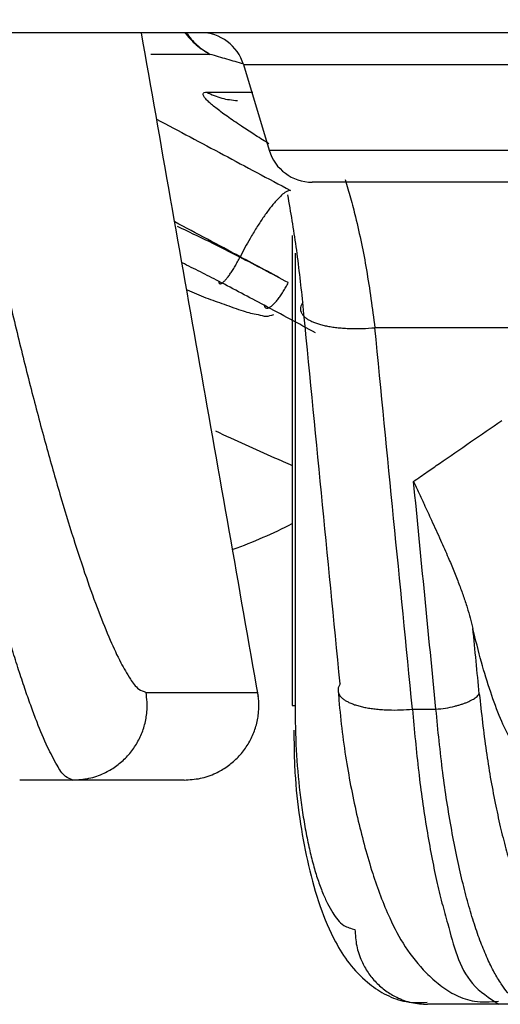
# Model space of a CAD drawing. Units: inches. Extents: x 384.2 to 414.7, y 35.3 to 87.9.
# Drawn here: x 401.4 to 401.5, y 35.3 to 35.5 of the extents above; entities that cross this region are included whole.
import ezdxf

# ---------------------------------------------------------------- set-up
doc = ezdxf.new("R2010")
doc.units = ezdxf.units.IN
doc.header["$MEASUREMENT"] = 0
doc.layers.add('1', color=7, linetype='Continuous')

msp = doc.modelspace()

# ---------------------------------------------------------------- linework, layer by layer
at = {"layer": '1', "color": 7, "linetype": 'Continuous'}
for p, q in [((403.0200777141341, 35.54614431697216), (400.3320107665286, 35.54614431697216)), ((401.4443903163113, 35.53772482330238), (401.5206267157386, 35.53772482330238)), ((401.4443903163113, 35.53772482330238), (401.4511530448618, 35.51518265734193)), ((401.4511530448618, 35.51518265734193), (401.5206267157386, 35.51518265734193)), ((401.5206267157386, 35.50676316367215), (401.4624690223568, 35.50676316367215)), ((401.4572327073083, 35.49269759405377), (401.4572327073083, 35.36892912712216)), ((401.4579655905712, 35.4880844857562), (401.4579655905712, 35.36892912712216)), ((401.4434622994338, 35.48700347309811), (401.443520386635, 35.48712004131188)), ((401.6472493317556, 35.46840828322715), (401.4789941419045, 35.46840828322715)), ((401.4481598803053, 35.37234839575743), (401.4481472783362, 35.37234839575743)), ((401.4572327073083, 35.36892912712216), (401.4579655905712, 35.36892912712216)), ((401.4888939731268, 35.36790285426716), (401.4950831151794, 35.36790285426716)), ((401.3994266876253, 35.34923855047215), (401.3854558296806, 35.34923855047215)), ((401.5116192614502, 35.29016682052215), (401.4928216524512, 35.29016682052215)), ((401.5196961390862, 35.29016682052215), (401.511618473827, 35.29016682052215))]:
    msp.add_line(p, q, dxfattribs=at)
for centre, radius, start, end in [((401.4330743388163, 35.53432997098216), 0.0118143459900571, 16.69924399964742, 90), ((401.4624690223568, 35.51857750966215), 0.0118143459900355, 196.6992439996724, 270), ((401.3882522853764, 35.55402054763217), 0.1535864978700807, 290.3637370000063, 296.6862529999827)]:
    msp.add_arc(centre, radius, start, end, dxfattribs=at)
for points, knots in [([(401.3675822703, 35.54956350384625), (401.3686367263158, 35.54374639847497), (401.3707283639424, 35.53220748524161), (401.3741027001116, 35.51507732504221), (401.3776036734248, 35.49830016892248), (401.3812141685293, 35.4820212104207), (401.384885076792, 35.46642334430874), (401.3885797032247, 35.45163365071772), (401.39226623077, 35.43775692598483), (401.3958968875703, 35.42493685429442), (401.3994262752838, 35.41331392486934), (401.402819158473, 35.40298193774915), (401.4060381925689, 35.39401046051202), (401.4090501529817, 35.38653798340798), (401.4117717992533, 35.38054948773263), (401.4142812924482, 35.37631964691263), (401.4163102085534, 35.37325507245147), (401.4180665296847, 35.37259653573172), (401.4187285324032, 35.37234831626263)], [0, 0, 0, 0, 0.0177354947855265, 0.0351804415460053, 0.0523761181142645, 0.0691501434044843, 0.0852026234333111, 0.1004467726612731, 0.1148812078585441, 0.1282749427345444, 0.1404180210189779, 0.1513180392354605, 0.160901058411441, 0.1689930448900467, 0.1755222703449188, 0.1805157849753679, 0.1839588175748112, 0.1860416637686807, 0.1860416637686807, 0.1860416637686807, 0.1860416637686807]), ([(401.399426600933, 35.34923850461635), (401.3987639882128, 35.34951981044426), (401.3969555910172, 35.35028754800022), (401.3949906482821, 35.35368212430228), (401.3924728283193, 35.35836384700173), (401.3903594269277, 35.36357192212177), (401.3884806829281, 35.36854814617117), (401.3869382918164, 35.37293029496683), (401.3853364505898, 35.37773773503496), (401.3830656411305, 35.38491000278422), (401.3801535077962, 35.39478408744005), (401.3766258940286, 35.40770908713583), (401.3729972676605, 35.42196596873471), (401.3693127881864, 35.43739532976701), (401.3656208202002, 35.45383573626994), (401.3625972049224, 35.46812503208233), (401.3601927615524, 35.47999637158484), (401.3583900036191, 35.48916688391669), (401.3566192349609, 35.49844967101491), (401.3542997465116, 35.5109943019086), (401.3514816755766, 35.52689196074806), (401.3493939911665, 35.53969165595238), (401.3483415423488, 35.54614427111635)], [0, 0, 0, 0, 0.0021196572402138, 0.0057849511374406, 0.0111933704443493, 0.0183207421538331, 0.0225279768965984, 0.02716987775184, 0.0322517242618182, 0.0377307873761679, 0.0497380774932622, 0.0631326574844579, 0.0779217968028995, 0.0938704301749561, 0.1107206376044755, 0.1284699814198586, 0.1376863746072729, 0.147057654542369, 0.1565079126091331, 0.1660367158617592, 0.1853293887912736, 0.2049428477530688, 0.2049428477530688, 0.2049428477530688, 0.2049428477530688]), ([(401.4289492367071, 35.54614457911596), (401.4299016287466, 35.54500078053419), (401.431805953968, 35.54271373444694), (401.4343615433709, 35.54118863888917), (401.4356390301809, 35.54042627485036)], [0, 0, 0, 0, 0.0044298664723614, 0.0088575986577332, 0.0088575986577332, 0.0088575986577332, 0.0088575986577332]), ([(401.429272167658, 35.54614438751601), (401.4301635759177, 35.54500171310338), (401.4319458499839, 35.54271705963582), (401.4344082177177, 35.54118971476765), (401.4356390268613, 35.5404262747651)], [0, 0, 0, 0, 0.0043103065309397, 0.0086179900882846, 0.0086179900882846, 0.0086179900882846, 0.0086179900882846]), ([(401.4356390348926, 35.54042622536518), (401.4331122035338, 35.54042523597142), (401.4279089034177, 35.54042319859261), (401.4227056033415, 35.54042106138629), (401.4200291346047, 35.54041996205207)], [0, 0, 0, 0, 0.0075804946575139, 0.0156099015447914, 0.0156099015447914, 0.0156099015447914, 0.0156099015447914]), ([(401.4443867840849, 35.53789473352676), (401.4429404967962, 35.53830924321591), (401.4400224102725, 35.5391455743842), (401.4371086513897, 35.53999686085829), (401.4356390348926, 35.54042622536518)], [0, 0, 0, 0, 0.004513536660574, 0.0091066903554305, 0.0091066903554305, 0.0091066903554305, 0.0091066903554305]), ([(401.4510790959072, 35.51689177742658), (401.4510320280558, 35.51692095271576), (401.4509380594483, 35.51697919971911), (401.4496142865212, 35.51780079655248), (401.4472331151051, 35.51929864145363), (401.4442529316194, 35.5212359563089), (401.4419001831199, 35.52282061012868), (401.4401107892145, 35.52406652962616), (401.4385267906694, 35.52521522925211), (401.437162062885, 35.52625701336059), (401.4360219899955, 35.52718894907724), (401.4350699086971, 35.52803857989919), (401.4343349703112, 35.52880798124956), (401.4338688108669, 35.52943871952578), (401.4336785471352, 35.5300502030967), (401.4341323437688, 35.53044807795652), (401.4345007749803, 35.53044551516613), (401.4347285261743, 35.5304439309394)], [0, 0, 0, 0, 0.0001661301223641, 0.000331670467113, 0.004674031823379, 0.0086051485295309, 0.0109947222248628, 0.0131836539761298, 0.0151462149911386, 0.0168639149765632, 0.0183348635126929, 0.0195592445527514, 0.0207007367184665, 0.0214896200255898, 0.0219766199854166, 0.0223903366260117, 0.0230601151807216, 0.0230601151807216, 0.0230601151807216, 0.0230601151807216]), ([(401.4347285261743, 35.5304439309394), (401.4367902694822, 35.53044893271765), (401.4408312233662, 35.53045873605019), (401.4448721773793, 35.53046848607703), (401.4468513880184, 35.53047326152283)], [0, 0, 0, 0, 0.0061852481250378, 0.0121228973260059, 0.0121228973260059, 0.0121228973260059, 0.0121228973260059]), ([(401.4347285274828, 35.53044391982742), (401.4360227245585, 35.52985480605136), (401.4386104766304, 35.52867687077141), (401.4414398718439, 35.52839679304959), (401.4428542184325, 35.52825678893545)], [0, 0, 0, 0, 0.0042341028339036, 0.0084661050370003, 0.0084661050370003, 0.0084661050370003, 0.0084661050370003]), ([(401.42151782373, 35.52337270354282), (401.4273908902124, 35.52024174887997), (401.4391370326126, 35.51397983452432), (401.4508823560196, 35.50771638413752), (401.4567550224402, 35.50458465642851)], [0, 0, 0, 0, 0.0199665240370831, 0.0399330801509518, 0.0399330801509518, 0.0399330801509518, 0.0399330801509518]), ([(401.4712116417498, 35.50742080794191), (401.4716834594369, 35.50582398509801), (401.4726451955264, 35.50256907923212), (401.4746550753117, 35.49467049010731), (401.4770263357214, 35.48329208581995), (401.4783219512228, 35.47349231341344), (401.4789941082401, 35.46840825430447)], [0, 0, 0, 0, 0.0049947457042327, 0.010181108789411, 0.0244475821563806, 0.0398284141319554, 0.0398284141319554, 0.0398284141319554, 0.0398284141319554]), ([(401.4567550304822, 35.50458458077613), (401.4562549156032, 35.50443629142164), (401.4552468765009, 35.50413739715944), (401.4542487979657, 35.50314605974862), (401.4533956386215, 35.50231194036295), (401.4526688082638, 35.50149940397411), (401.451927662914, 35.50060634672561), (401.4511327500708, 35.49958654581685), (401.4503286959796, 35.49849901768416), (401.4494904002001, 35.49730304672805), (401.448652536026, 35.49604869683131), (401.4477965057221, 35.49471041461465), (401.4469483282489, 35.49332892526982), (401.4459288981703, 35.49159768964007), (401.4447709557625, 35.48953558289355), (401.4439371908662, 35.487925198038), (401.4435203260169, 35.48712003960175)], [0, 0, 0, 0, 0.001540922346516, 0.003105906350823, 0.0041202563886645, 0.00513670675028, 0.0063704468545071, 0.0076027957311061, 0.0090148304206239, 0.0104275832573448, 0.0119838826219331, 0.0135398260198199, 0.0151932508196797, 0.0168468179059993, 0.0195669140271388, 0.0222867804980609, 0.0222867804980609, 0.0222867804980609, 0.0222867804980609]), ([(401.4600219754804, 35.47514282815234), (401.4594927724417, 35.48002076644217), (401.4584659377033, 35.48948563365021), (401.45686061027, 35.49886953090562), (401.4560826254694, 35.50341721960959)], [0, 0, 0, 0, 0.0147156907227802, 0.0285534687588225, 0.0285534687588225, 0.0285534687588225, 0.0285534687588225]), ([(401.4435203150469, 35.48712011681541), (401.4406486883842, 35.48865140460045), (401.4349054374969, 35.4917139788706), (401.4291619909251, 35.4947761861455), (401.4262902688581, 35.49630728913306)], [0, 0, 0, 0, 0.0097631827637794, 0.0195263572393026, 0.0195263572393026, 0.0195263572393026, 0.0195263572393026]), ([(401.4269231359777, 35.49514710938958), (401.4297008095061, 35.49383973196469), (401.4352617142706, 35.49122236124906), (401.4407269775447, 35.48841074174719), (401.4434623402423, 35.48700352699477)], [0, 0, 0, 0, 0.0092091123617413, 0.0184366507741245, 0.0184366507741245, 0.0184366507741245, 0.0184366507741245]), ([(401.437855405125, 35.48064326476414), (401.4362575596754, 35.48147008705943), (401.4330630767772, 35.48312310655703), (401.4298337786144, 35.48470703429143), (401.4282197401159, 35.48549869867573)], [0, 0, 0, 0, 0.0053971134765734, 0.0107901466352957, 0.0107901466352957, 0.0107901466352957, 0.0107901466352957]), ([(401.437855311202, 35.48064321080605), (401.4378609936059, 35.48058408510576), (401.4378747358366, 35.48044109649804), (401.4379102572406, 35.48022632891364), (401.4380422936564, 35.48002074812311), (401.4382618497392, 35.47997242428142), (401.438457035616, 35.48001774043873), (401.4386580672849, 35.48010856546986), (401.4388583856043, 35.48025118464614), (401.4390930247865, 35.48044546694816), (401.439344228741, 35.48067249578), (401.4396215759345, 35.48096069201403), (401.439900084178, 35.48128624972738), (401.4402040511174, 35.4816629904419), (401.4405150763374, 35.48206825541976), (401.4408413285848, 35.48252137799391), (401.441167150712, 35.4830004076875), (401.4415033319854, 35.48351675510364), (401.4418381698349, 35.48405261863839), (401.4422922888329, 35.48481254017105), (401.4428442930627, 35.48579094448839), (401.4432562586518, 35.48659929126483), (401.4434622458451, 35.48700347328419)], [0, 0, 0, 0, 0.0001781685739102, 0.0004308799082421, 0.0006523422868811, 0.0008597402718657, 0.0010561063552836, 0.0012484035538369, 0.001517947802775, 0.0017905923822952, 0.0021626930756125, 0.0025328549454978, 0.0029897092161331, 0.0034475241801619, 0.0039850192305618, 0.0045220501311844, 0.0051223596490292, 0.0057228578910989, 0.006370388049204, 0.0070178411406969, 0.0083786040316623, 0.0097394250422921, 0.0097394250422921, 0.0097394250422921, 0.0097394250422921]), ([(401.4561923926281, 35.48029391694679), (401.4540978238574, 35.481429082695), (401.4498795685596, 35.48371519475704), (401.445649798631, 35.48597993178991), (401.4435203150469, 35.48712011681541)], [0, 0, 0, 0, 0.0071471810055491, 0.0143937189190655, 0.0143937189190655, 0.0143937189190655, 0.0143937189190655]), ([(401.4498610701054, 35.47431545319592), (401.4498986439991, 35.47413667196674), (401.449972710199, 35.47378425583469), (401.4503860264468, 35.47352209827119), (401.4507151479502, 35.47354501312141), (401.4509607842923, 35.4736096505343), (401.4512108796649, 35.47372980488864), (401.4514912198215, 35.47390132385971), (401.4517810079603, 35.47411140848646), (401.4520967701501, 35.47437929852256), (401.4524149215945, 35.4746856749535), (401.4527549786775, 35.47504409956285), (401.4530972114489, 35.47543412759126), (401.4534529754528, 35.4758716754984), (401.4538062411499, 35.47633699156563), (401.4541663525986, 35.47684098795777), (401.4545212774793, 35.47736678286436), (401.4549977337402, 35.4781145632727), (401.4555698024468, 35.47908293753887), (401.4559848733314, 35.47989025963059), (401.4561924024824, 35.48029390843968)], [0, 0, 0, 0, 0.0005325934103965, 0.0010498557958427, 0.0012808256744697, 0.001509662257364, 0.0018089020810581, 0.0021089554139984, 0.0024952713094578, 0.0028812268835469, 0.0033503765961113, 0.0038195919860537, 0.0043631151842333, 0.004906612058051, 0.0055110512199341, 0.0061154782153954, 0.006764692518217, 0.0074139071114461, 0.0087753864442219, 0.0101367832342837, 0.0101367832342837, 0.0101367832342837, 0.0101367832342837]), ([(401.4295983590685, 35.47836836468544), (401.4312230326189, 35.4776605188558), (401.4344069014907, 35.47627335507608), (401.4393951226653, 35.4746221053725), (401.443262547799, 35.47312144642252), (401.4462627241552, 35.47225360987207), (401.4482879507201, 35.47192008662796), (401.4503280166081, 35.47120530579254), (401.4517021183496, 35.47167941026823), (401.4523629889723, 35.4719074295703)], [0, 0, 0, 0, 0.0053137764586795, 0.0104133950195189, 0.0157486962505693, 0.0177656611474918, 0.0197490022015349, 0.0219498040870167, 0.0239890383186414, 0.0239890383186414, 0.0239890383186414, 0.0239890383186414]), ([(401.4600220090119, 35.47514285556931), (401.4597519121294, 35.47467732257857), (401.4592149038974, 35.47375174711043), (401.4595311932446, 35.47238389042911), (401.4601317980893, 35.47159653445837), (401.4606898517652, 35.47107104095507), (401.4613643575963, 35.4706065217397), (401.4621885361441, 35.47016086581991), (401.4631084806245, 35.46976432869413), (401.4641751867451, 35.46939770720694), (401.4653233185147, 35.46908433982618), (401.4666016047584, 35.46880808408273), (401.4679462998254, 35.46858311549765), (401.469398786843, 35.46840381974837), (401.4709017465947, 35.46827703782682), (401.4730258096831, 35.46817522933769), (401.4757285363647, 35.46816997497051), (401.4779056379831, 35.46832884443735), (401.4789941423718, 35.46840827578333)], [0, 0, 0, 0, 0.0015674964000057, 0.0031165056894024, 0.0038270919300652, 0.0045345188101146, 0.0054050953108392, 0.0062766635478082, 0.0073419062477534, 0.008406464254824, 0.0096581370809317, 0.0109099713129782, 0.0123284359612493, 0.0137467680818398, 0.0152994231685392, 0.0168520789899728, 0.0201257179574649, 0.023399077732474, 0.023399077732474, 0.023399077732474, 0.023399077732474]), ([(401.4633672458556, 35.467047139396), (401.4611413228442, 35.46825528342001), (401.4566479106055, 35.47069413198582), (401.452137250332, 35.47310093149069), (401.4498610573109, 35.47431546326745)], [0, 0, 0, 0, 0.0075979408586697, 0.0153377633775855, 0.0153377633775855, 0.0153377633775855, 0.0153377633775855]), ([(401.4891878983856, 35.42792938249036), (401.4897885703579, 35.42834462305234), (401.4909899142205, 35.42917510411982), (401.4927225875301, 35.43037292962495), (401.4943859903091, 35.43152275472222), (401.4981930877619, 35.4341544825721), (401.5042132089374, 35.43831602500139), (401.5097019213381, 35.44211033788363), (401.5124462766922, 35.44400749373969)], [0, 0, 0, 0, 0.0021906811458371, 0.0043813619937043, 0.0063192155072611, 0.008257068788158, 0.0182658800778134, 0.0282746851944171, 0.0282746851944171, 0.0282746851944171, 0.0282746851944171]), ([(401.4370388670135, 35.44121406225553), (401.4396395870434, 35.44002076357688), (401.4447971139117, 35.43765431508328), (401.4499740075716, 35.43533054063829), (401.4525404153577, 35.4341785461759)], [0, 0, 0, 0, 0.0085842094870386, 0.0170234744855191, 0.0170234744855191, 0.0170234744855191, 0.0170234744855191]), ([(401.4891878845586, 35.42792952108918), (401.4896488085896, 35.42692823988514), (401.4905674548193, 35.42493263292775), (401.491816691072, 35.42222615208242), (401.4929338285153, 35.41981738679184), (401.4939957988973, 35.41752254307724), (401.4951210854152, 35.41506702474114), (401.4962604593881, 35.41254661671121), (401.497329287648, 35.41014487382245), (401.498499804242, 35.40745414522409), (401.4997834158793, 35.40438304619835), (401.501106754699, 35.40103040667304), (401.5022948434411, 35.39782047711689), (401.5032893514551, 35.39483508327105), (401.5041037401694, 35.39196156810367), (401.50458159707, 35.390116606974), (401.5048190494194, 35.38919982549773)], [0, 0, 0, 0, 0.0033068316963596, 0.0065906923186016, 0.008942626621578, 0.0112724648345372, 0.0141766485346378, 0.0170458384086756, 0.0195703563839127, 0.0220630852144845, 0.0258486211298771, 0.0295554109811292, 0.0328753895526291, 0.0361159647992084, 0.0389923896509909, 0.0418334915997104, 0.0418334915997104, 0.0418334915997104, 0.0418334915997104]), ([(401.5263618497888, 35.35083608392857), (401.5253831754887, 35.35072480114451), (401.5232977323828, 35.35048767024734), (401.5201992699013, 35.35237954737382), (401.5173544150547, 35.35549728560873), (401.5145627899409, 35.35999025011269), (401.5118829219783, 35.36572966610405), (401.5093261042973, 35.37263323454866), (401.5069077437204, 35.38057052843247), (401.5055369908944, 35.38623369959762), (401.5048190494194, 35.38919982549773)], [0, 0, 0, 0, 0.0028831446928113, 0.0061436518996071, 0.0103206165232136, 0.0155706955641782, 0.0219093030147731, 0.0293109881277731, 0.037634284682985, 0.0467879855150891, 0.0467879855150891, 0.0467879855150891, 0.0467879855150891]), ([(401.4698532348091, 35.37463742640039), (401.4695980700588, 35.37416537484162), (401.4690904464105, 35.37322627751619), (401.4694683988973, 35.37187529766638), (401.4700935656093, 35.37110135790425), (401.4706719876139, 35.37057891216794), (401.4713642125196, 35.37011586975137), (401.4722067431347, 35.36967175300755), (401.4731443587556, 35.36927668544553), (401.4742278131876, 35.36891127662851), (401.475391617722, 35.3685985335129), (401.4766841809735, 35.36832307437287), (401.4780422324666, 35.36809872985257), (401.4795062003226, 35.36791995036475), (401.4810195345195, 35.36779341507073), (401.4831118622433, 35.36769386193607), (401.4857413305378, 35.36768551367732), (401.4878431262192, 35.3678304051226), (401.4888939735185, 35.36790284736108)], [0, 0, 0, 0, 0.0015596715850054, 0.0031028038926041, 0.0038252208948198, 0.0045445294516125, 0.0054301915284647, 0.0063169966457982, 0.0073983056538248, 0.0084788167176516, 0.0097449659012943, 0.011011354369908, 0.0124421922318555, 0.0138728598210828, 0.015434827504929, 0.016996814974204, 0.0201563877060941, 0.0233156565427477, 0.0233156565427477, 0.0233156565427477, 0.0233156565427477]), ([(401.3994266876253, 35.34923855047215), (401.4008522467439, 35.34932864072887), (401.4037033556354, 35.34950882065169), (401.4069653034193, 35.35066971502444), (401.4092394619503, 35.35185456242719), (401.4106836329045, 35.35277975232033), (401.4120417327076, 35.35382657303418), (401.413304022167, 35.35498876261712), (401.4144605106078, 35.35625679853833), (401.4155026991298, 35.35762144585339), (401.416422430571, 35.3590719372391), (401.4172129096861, 35.36059757852922), (401.417868002648, 35.36218650798315), (401.41838251858, 35.36382679545004), (401.4187537311083, 35.36550592365031), (401.4190113720538, 35.36749422994934), (401.4190786570172, 35.36979316890754), (401.4188452924504, 35.37149671937501), (401.4187286283164, 35.37234836211844)], [0, 0, 0, 0, 0.0042688014959969, 0.008537575006208, 0.0102494600750121, 0.0119613390220787, 0.0136744842894324, 0.0153876275373528, 0.0171021290403976, 0.0188166319478423, 0.0205323914516098, 0.0222481355496835, 0.0239649567879227, 0.0256818179631335, 0.0273992251856275, 0.0291165087663141, 0.0316925525237296, 0.0342677950188644, 0.0342677950188644, 0.0342677950188644, 0.0342677950188644]), ([(401.4187285324032, 35.37234831626263), (401.4201878662909, 35.37234831678784), (401.4229888767709, 35.3723483177959), (401.4270139637933, 35.37234831858112), (401.4306862506648, 35.37234831885861), (401.4340059091207, 35.37234831868596), (401.4369731108959, 35.37234831817525), (401.4395880277255, 35.37234831742068), (401.4418508313441, 35.37234831653552), (401.4437616934874, 35.37234831558324), (401.4453207858898, 35.37234831476545), (401.4465282802865, 35.37234831390661), (401.447384348413, 35.37234831375024), (401.4478891620033, 35.37234831304843), (401.4481086386334, 35.37234831369189), (401.4481598631484, 35.37234831384207)], [0, 0, 0, 0, 0.0043780016629855, 0.0084030314402529, 0.0120752610667981, 0.015394862277731, 0.0183620068078202, 0.0209768663924029, 0.0232396127661339, 0.0251504176643502, 0.0267094528218206, 0.0279168899736546, 0.0287729008547345, 0.0292776572002837, 0.029431330745185, 0.029431330745185, 0.029431330745185, 0.029431330745185]), ([(401.4287687104841, 35.34923855047451), (401.4302004261374, 35.34932859105399), (401.4330638452674, 35.34950867144718), (401.4363409325567, 35.35066921528278), (401.4386263343395, 35.35185436889412), (401.4400770844896, 35.35277943405431), (401.4414415631474, 35.35382625990017), (401.4427096476595, 35.35498833267899), (401.4438716163547, 35.35625642532198), (401.4449186356507, 35.35762099052995), (401.4458427533311, 35.35907159983715), (401.4466369222369, 35.36059722471286), (401.4472951487403, 35.36218630948508), (401.4478120898352, 35.36382663342824), (401.4481850842791, 35.36550599888483), (401.4484547245701, 35.36757808927524), (401.4485134456064, 35.37004963941227), (401.4482145849305, 35.37191495900771), (401.4480651904906, 35.37284739475061)], [0, 0, 0, 0, 0.0042873180948238, 0.0085745997264191, 0.0102923876494969, 0.0120101718822452, 0.0137279511893114, 0.0154457309683767, 0.0171635148803123, 0.0188813013800111, 0.0205990780070441, 0.0223168449667388, 0.0240346425334446, 0.0257524702657024, 0.0274702040287108, 0.0291878478423172, 0.0320174664595077, 0.0348457258727576, 0.0348457258727576, 0.0348457258727576, 0.0348457258727576]), ([(401.4693447962291, 35.37283330096085), (401.4693757234433, 35.37240824719648), (401.4694373742869, 35.37156093767339), (401.4699494519605, 35.3650877513258), (401.4713228910771, 35.35397092277646), (401.4744028062851, 35.33874526727192), (401.4780551165256, 35.32514303444896), (401.4821565441724, 35.31403334409468), (401.4867734808036, 35.30512404755167), (401.4914914430959, 35.29930645299467), (401.4961125726683, 35.29510314874971), (401.5003180933878, 35.29236238378774), (401.5045441486194, 35.29094375693531), (401.5083712333725, 35.29069813559299), (401.5104880519865, 35.29090749718949), (401.5115788914505, 35.29101538545642)], [0, 0, 0, 0, 0.0012785258678632, 0.0025486355707074, 0.0194803906041896, 0.0348367474982363, 0.0491207123199924, 0.0616940141415349, 0.070298426381973, 0.0791050013386017, 0.0839897403974292, 0.0890016912090974, 0.0940637546070207, 0.0971534730436905, 0.1004385171912543, 0.1004385171912543, 0.1004385171912543, 0.1004385171912543]), ([(401.4950831153117, 35.36790281182432), (401.4959162860968, 35.36799132327198), (401.4975826502056, 35.36816834856168), (401.4995283202643, 35.36856329165134), (401.5009322092797, 35.36893076328219), (401.5017866795886, 35.36918894541749), (401.5026039947927, 35.36947143726939), (401.5033501254111, 35.3697670120691), (401.5040504761972, 35.37008434974629), (401.5048304057855, 35.37049903666945), (401.5057199319266, 35.37104694164622), (401.5062413842866, 35.37164504421836), (401.5065016410858, 35.37194355712778)], [0, 0, 0, 0, 0.0025125930427739, 0.005025254055221, 0.0059455793306189, 0.0068658552240695, 0.0077023664074467, 0.0085390572703084, 0.0092729840110372, 0.0100066644580142, 0.0111925467223337, 0.0123741668147893, 0.0123741668147893, 0.0123741668147893, 0.0123741668147893]), ([(401.5065016992896, 35.37194353578714), (401.5070556621791, 35.36690757246878), (401.5081159587092, 35.35726863359368), (401.5101294783672, 35.34561537890703), (401.5119777814375, 35.33706577402119), (401.5134319670394, 35.33126110521583), (401.5149822053077, 35.32590217254039), (401.5166105413279, 35.32103274624438), (401.5183013241866, 35.31668678922738), (401.5200446401513, 35.3128816142252), (401.5218324180144, 35.30959426424331), (401.5241082259765, 35.306277194882), (401.5269094696559, 35.30296331055597), (401.5299220136375, 35.30227634511888), (401.531216659088, 35.30198112065635)], [0, 0, 0, 0, 0.0151963698662826, 0.0290861690216421, 0.0354516498307435, 0.0414351864949154, 0.0470346292160963, 0.0521832229045882, 0.0568347565580628, 0.0610140774571831, 0.0647434077622904, 0.0680127523336385, 0.0731876788681483, 0.0770876153158705, 0.0770876153158705, 0.0770876153158705, 0.0770876153158705]), ([(401.4579654926587, 35.36892908126635), (401.4580281653464, 35.36501253747932), (401.4581506704179, 35.35735694627555), (401.4589691982147, 35.34795634536807), (401.4599104143893, 35.34081810551535), (401.4607386350815, 35.33585053404701), (401.4616876907799, 35.33122343010692), (401.4627460987275, 35.32697257793323), (401.4639040974031, 35.32312259319432), (401.4651458846227, 35.31972035253867), (401.4664507926177, 35.31677205784002), (401.4681523834921, 35.31381071513312), (401.4702384341743, 35.31080926361169), (401.4727163252379, 35.31013828277688), (401.4737537878886, 35.30985735131635)], [0, 0, 0, 0, 0.0117483563831632, 0.0229642814370183, 0.028282133254516, 0.0333464847300998, 0.0380692772596035, 0.042448532485147, 0.0464852853951426, 0.0501208030346178, 0.0533194923297353, 0.0561102745904855, 0.0604789624940287, 0.0636254920213734, 0.0636254920213734, 0.0636254920213734, 0.0636254920213734]), ([(401.4888938749585, 35.36790279147844), (401.4893913521075, 35.36238009100708), (401.4903456409013, 35.35178613471769), (401.492175432288, 35.33891161995857), (401.4938592212001, 35.32939789633967), (401.4951964938157, 35.32293552875205), (401.4965868981333, 35.31696107089697), (401.4992556678944, 35.30783177614108), (401.5017422985667, 35.29669348516987), (401.5091117922863, 35.29182330433416), (401.5116184312379, 35.29016677466635)], [0, 0, 0, 0, 0.0166328157801892, 0.0319060076240264, 0.0389956014687365, 0.0456091064535129, 0.0517178521841981, 0.0573404109726136, 0.0744216737991587, 0.0832264933510134, 0.0832264933510134, 0.0832264933510134, 0.0832264933510134]), ([(401.5196960755723, 35.29016677466635), (401.51839541724, 35.29050779211028), (401.5152882939256, 35.29132244360194), (401.5125789449172, 35.2950112433489), (401.5103178562335, 35.29868145448761), (401.5085394509858, 35.30234890518768), (401.506802714655, 35.30658878987863), (401.5051197666522, 35.31142993122435), (401.5034996814689, 35.31684990700416), (401.5019584650937, 35.3228097856245), (401.5005138780217, 35.32925937548014), (401.4986789865757, 35.33875079060799), (401.4966830738559, 35.35166598363896), (401.4956321486669, 35.36233144128721), (401.4950831734193, 35.36790279147844)], [0, 0, 0, 0, 0.0039413160990065, 0.0094153513151307, 0.0129470827757732, 0.0170090444536306, 0.0215862824090285, 0.0266998843284742, 0.032374067590095, 0.0385540004705592, 0.0451635444482477, 0.0521989629642139, 0.0675531560089796, 0.0843458104785381, 0.0843458104785381, 0.0843458104785381, 0.0843458104785381]), ([(401.4576888912314, 35.36237306687728), (401.4576941413769, 35.36021284971571), (401.4577044793334, 35.3559592092163), (401.4581072657311, 35.3477001289286), (401.4592227739106, 35.33793009862226), (401.4614111742164, 35.32668287982799), (401.4642317620249, 35.31620320844413), (401.4678731456812, 35.30754804737667), (401.4721100377206, 35.3007709216548), (401.4765365526264, 35.29618256287961), (401.4813798599304, 35.29277405524999), (401.4857031164866, 35.29102993796923), (401.4896110194244, 35.29054121654365), (401.4917220926693, 35.29065723080986), (401.4928036716518, 35.29071666910378)], [0, 0, 0, 0, 0.0064799452259144, 0.0127595308181732, 0.0247982266005048, 0.0359411542073394, 0.0471122528078458, 0.0573030588261709, 0.0639873869078692, 0.0709812534316761, 0.0762669834693968, 0.0816716962764531, 0.0847604699755266, 0.0880055125531838, 0.0880055125531838, 0.0880055125531838, 0.0880055125531838]), ([(401.4287685212914, 35.34923850461635), (401.4287245417397, 35.34923850461635), (401.4285360520556, 35.34923850461635), (401.4281024759337, 35.34923850461635), (401.4273671708966, 35.34923850461635), (401.4263299997724, 35.34923850461637), (401.4249908253892, 35.34923850461633), (401.4233495105753, 35.34923850461637), (401.421405918159, 35.34923850461635), (401.4191599109683, 35.34923850461635), (401.4166113518315, 35.34923850461634), (401.4137601035765, 35.34923850461635), (401.410606029032, 35.34923850461635), (401.4071489910255, 35.34923850461634), (401.4033888523856, 35.34923850461635), (401.4007810445067, 35.34923850461635), (401.399426600933, 35.34923850461635)], [0, 0, 0, 0, 0.0001319386545902, 0.0005654690526171, 0.0013007283657771, 0.0023378537661074, 0.0036769824253042, 0.0053182515151775, 0.0072617982075371, 0.0095077596743067, 0.0120562730872962, 0.0149074756182017, 0.018061504438947, 0.0215184967213418, 0.0252785896371961, 0.0293419203584335, 0.0293419203584335, 0.0293419203584335, 0.0293419203584335]), ([(401.4737536918349, 35.30985739717215), (401.4738403990086, 35.30842871121875), (401.4740138115802, 35.30557136857458), (401.4751349544102, 35.30229412055277), (401.4762843576362, 35.30000386227292), (401.4771791598318, 35.29855382422256), (401.4781927366257, 35.29718867467302), (401.4793170992854, 35.29592088709984), (401.4805453251861, 35.29475789699491), (401.4818659915038, 35.29371099183869), (401.4832715592263, 35.29278493115558), (401.4854797762888, 35.29160174318842), (401.4886529560899, 35.29043842191419), (401.4914320899622, 35.29025735412633), (401.4928216524512, 35.29016682052215)], [0, 0, 0, 0, 0.0042787564903302, 0.0085574253423628, 0.0102615227734768, 0.0119656323986312, 0.0136610783596412, 0.0153565409819933, 0.0170427329693309, 0.0187289383115672, 0.0204063982484581, 0.0220838801890382, 0.0262444609649107, 0.0304050151092283, 0.0304050151092283, 0.0304050151092283, 0.0304050151092283])]:
    msp.add_open_spline(points, degree=3, knots=knots, dxfattribs=at)
for points in [[(401.4483384949143, 35.37126041808458), (401.4431991022566, 35.40040742364411), (401.4329203169407, 35.45870143476341), (401.4226415316218, 35.51699544588216), (401.4175021389624, 35.54614245144164)], [(401.4561924027997, 35.48029386998358), (401.4540707274124, 35.48141213834588), (401.449827376638, 35.48364867507043), (401.4455840258636, 35.48588521179495), (401.4434623504763, 35.48700348015719)], [(401.4498610354146, 35.47431542497675), (401.4478600933934, 35.47537005857926), (401.4438582093509, 35.47747932578424), (401.4398563253086, 35.47958859298928), (401.4378553832874, 35.48064322659178)], [(401.4698503251074, 35.3746372773701), (401.4682117998691, 35.39138818784111), (401.4649347493921, 35.4248900087831), (401.4616576989157, 35.45839182972513), (401.4600191736774, 35.47514274019612)], [(401.488892651016, 35.36790271932311), (401.487242690585, 35.38465362979414), (401.4839427697229, 35.41815545073614), (401.4806428488606, 35.45165727167816), (401.4789928884296, 35.46840818214914)], [(401.4525403870839, 35.43417849506054), (401.4533225910185, 35.4338297941711), (401.4548869988875, 35.43313239239227), (401.4564514067564, 35.43243499061346), (401.4572336106908, 35.43208628972406)], [(401.49508558509, 35.3679028043417), (401.4941030383795, 35.37790723617702), (401.4921379449583, 35.39791609984766), (401.4901728515371, 35.4179249635183), (401.4891903048265, 35.42792939535363)], [(401.5064986925686, 35.37194352249718), (401.5062182512329, 35.37481957078255), (401.5056573685611, 35.38057166735327), (401.5050964858895, 35.38632376392401), (401.5048160445537, 35.38919981220935)]]:
    msp.add_open_spline(points, degree=3, dxfattribs=at)

doc.saveas('drawing.dxf')
